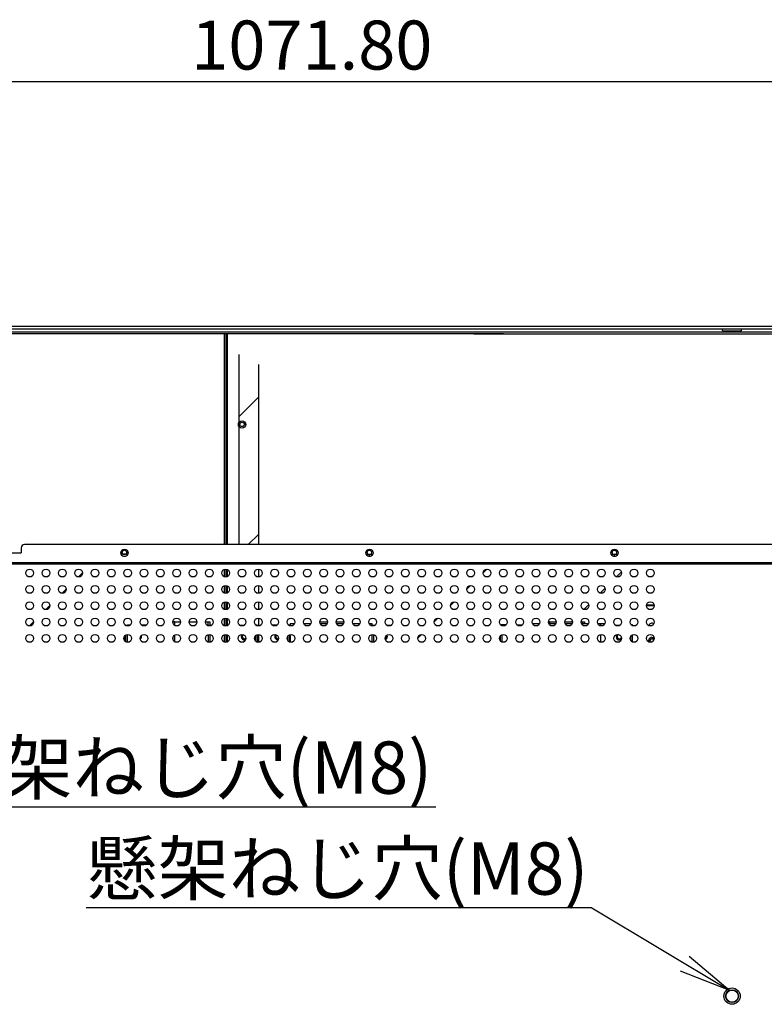
# Model space of a CAD drawing. Extents: x 169 to 1178, y 131 to 617.
# Drawn here: x 912 to 1003, y 448 to 569 of the extents above; entities that cross this region are included whole.
import ezdxf
from ezdxf.enums import TextEntityAlignment as Align

# ---------------------------------------------------------------- set-up
doc = ezdxf.new("R2010")
doc.units = 0
doc.layers.get('0').update_dxf_attribs({"linetype": 'CONTINUOUS'})
for name, color, linetype in [('02___PRT_ALL_AXES', 7, 'CONTINUOUS'), ('03___PRT_ALL_CURVES', 7, 'CONTINUOUS'), ('3_ALL_AXES', 7, 'CONTINUOUS'), ('7_ALL_FEATURES', 7, 'CONTINUOUS'), ('LAYER_AXIS', 7, 'CONTINUOUS'), ('ﾃﾞﾌｫﾙﾄ', 7, 'CONTINUOUS')]:
    doc.layers.add(name, color=color, linetype=linetype)
doc.styles.add('SEACAD_ARIAL_TTF', font='arial.ttf')

# ---------------------------------------------------------------- blocks, each defined once
blk = doc.blocks.new('SE4')
at = {"layer": 'ﾃﾞﾌｫﾙﾄ', "color": 7, "linetype": 'CONTINUOUS'}
blk.add_line((900.63, 472.53), (879.35, 449.88), dxfattribs=at)
blk = doc.blocks.new('SE5')
at = {"layer": 'ﾃﾞﾌｫﾙﾄ', "color": 7, "linetype": 'CONTINUOUS'}
for p, q in [((879.35, 449.88), (882.95, 455.28)), ((884.51, 453.81), (879.35, 449.88))]:
    blk.add_line(p, q, dxfattribs=at)
blk = doc.blocks.new('SE3')
at = {"layer": 'ﾃﾞﾌｫﾙﾄ', "color": 7, "linetype": 'CONTINUOUS'}
blk.add_line((900.63, 472.53), (962.55, 472.53), dxfattribs=at)
at = {"layer": 'ﾃﾞﾌｫﾙﾄ'}
for name in ['SE4', 'SE5']:
    blk.add_blockref(name, (0, 0), dxfattribs=at)
at = {"layer": 'ﾃﾞﾌｫﾙﾄ', "color": 7, "linetype": 'CONTINUOUS', "style": 'SEACAD_ARIAL_TTF'}
blk.add_text('懸架ねじ穴(M8)', height=6.4, dxfattribs=at).set_placement((900.63, 480.53), align=Align.TOP_LEFT)
blk = doc.blocks.new('SE10')
at = {"layer": 'ﾃﾞﾌｫﾙﾄ', "color": 7, "linetype": 'CONTINUOUS'}
blk.add_line((981.67, 460.17), (998.53, 450.04), dxfattribs=at)
blk = doc.blocks.new('SE11')
at = {"layer": 'ﾃﾞﾌｫﾙﾄ', "color": 7, "linetype": 'CONTINUOUS'}
for p, q in [((993.59, 454.25), (998.53, 450.04)), ((998.53, 450.04), (992.49, 452.42))]:
    blk.add_line(p, q, dxfattribs=at)
blk = doc.blocks.new('SE9')
at = {"layer": 'ﾃﾞﾌｫﾙﾄ', "color": 7, "linetype": 'CONTINUOUS'}
blk.add_line((981.67, 460.17), (919.75, 460.17), dxfattribs=at)
at = {"layer": 'ﾃﾞﾌｫﾙﾄ'}
for name in ['SE10', 'SE11']:
    blk.add_blockref(name, (0, 0), dxfattribs=at)
at = {"layer": 'ﾃﾞﾌｫﾙﾄ', "color": 7, "linetype": 'CONTINUOUS', "style": 'SEACAD_ARIAL_TTF'}
blk.add_text('懸架ねじ穴(M8)', height=6.4, dxfattribs=at).set_placement((919.75, 468.17), align=Align.TOP_LEFT)
blk = doc.blocks.new('SE36')
at = {"color": 7, "linetype": 'CONTINUOUS'}
blk.add_line((1045.98, 561.3), (831.62, 561.3), dxfattribs=at)
at = {"color": 7, "linetype": 'CONTINUOUS', "style": 'SEACAD_ARIAL_TTF'}
blk.add_text('1071.80', height=6, dxfattribs=at).set_placement((932.6, 568.8), align=Align.TOP_LEFT)

msp = doc.modelspace()

# ---------------------------------------------------------------- linework, layer by layer
at = {"color": 7, "linetype": 'CONTINUOUS'}
for p, q in [((749.9, 530.47), (970.82, 530.47)), ((750.18, 531.39), (970.82, 531.39)), ((750.18, 531.07), (970.82, 531.07)), ((750.9, 530.67), (970.82, 530.67)), ((936.62, 530.47), (936.62, 504.63)), ((936.82, 530.47), (936.82, 504.63)), ((937.02, 530.47), (937.02, 504.63)), ((967.22, 531.39), (1127.46, 531.39)), ((967.22, 531.07), (1127.46, 531.07)), ((967.22, 530.67), (1126.74, 530.67)), ((967.22, 530.43), (1126.74, 530.43)), ((1045.78, 502.39), (831.62, 502.39)), ((1045.78, 502.23), (831.62, 502.23)), ((936.62, 501.59), (936.62, 500.72)), ((936.82, 501.63), (936.82, 500.67)), ((937.02, 501.59), (937.02, 500.72)), ((936.62, 499.59), (936.62, 498.72)), ((936.82, 499.63), (936.82, 498.67)), ((937.02, 499.59), (937.02, 498.72)), ((936.62, 497.59), (936.62, 496.72)), ((936.82, 497.63), (936.82, 496.67)), ((937.02, 497.59), (937.02, 496.72)), ((936.62, 495.59), (936.62, 494.72)), ((936.82, 495.63), (936.82, 494.67)), ((937.02, 495.59), (937.02, 494.72)), ((925.11, 494.77), (924.78, 494.77)), ((927.11, 494.77), (926.53, 494.77)), ((938.53, 494.77), (939.11, 494.77)), ((943.11, 494.77), (942.53, 494.77)), ((944.68, 494.77), (944.53, 494.77)), ((944.68, 494.77), (944.68, 494.69)), ((944.72, 494.97), (944.72, 494.68)), ((944.72, 494.97), (945.26, 494.97)), ((946.38, 494.97), (947.26, 494.97)), ((948.38, 494.97), (949.26, 494.97)), ((950.38, 494.97), (951.26, 494.97)), ((952.38, 494.97), (953.26, 494.97)), ((954.38, 494.97), (954.72, 494.97)), ((954.72, 494.97), (954.72, 494.68)), ((954.76, 494.68), (954.76, 494.77)), ((954.76, 494.77), (955.11, 494.77)), ((954.96, 494.77), (954.96, 494.69)), ((956.53, 494.77), (957.11, 494.77)), ((971.11, 494.77), (970.68, 494.77)), ((973.11, 494.77), (972.53, 494.77)), ((974.38, 494.97), (975.26, 494.97)), ((976.38, 494.97), (977.26, 494.97)), ((978.38, 494.97), (979.26, 494.97)), ((980.38, 494.97), (981.26, 494.97)), ((982.38, 494.97), (983.26, 494.97)), ((982.72, 494.97), (982.72, 494.68)), ((984.53, 494.77), (985.11, 494.77)), ((936.62, 493.59), (936.62, 492.72)), ((936.82, 493.63), (936.82, 492.67)), ((937.02, 493.59), (937.02, 492.72)), ((944.48, 492.82), (944.48, 493.49)), ((944.68, 492.69), (944.68, 493.61)), ((944.72, 493.62), (944.72, 492.68)), ((954.72, 493.62), (954.72, 492.68)), ((954.76, 492.68), (954.76, 493.63)), ((954.96, 492.69), (954.96, 493.61)), ((973.28, 493.02), (973.28, 493.29)), ((982.72, 493.62), (982.72, 492.68))]:
    msp.add_line(p, q, dxfattribs=at)
for radius in [0.79, 0.75]:
    msp.add_circle((998.82, 449.35), radius, dxfattribs=at)
for centre in [(938.82, 503.65), (975.92, 503.65)]:
    msp.add_arc(centre, 1.01, 77.7026, 102.2974, dxfattribs=at)
at = {"layer": '02___PRT_ALL_AXES', "color": 7, "linetype": 'CONTINUOUS'}
msp.add_circle((938.82, 519.35), 0.45, dxfattribs=at)
msp.add_arc((989.02, 494.63), 0.38, 53.1714, 168.9638, dxfattribs=at)
at = {"layer": '03___PRT_ALL_CURVES', "color": 7, "linetype": 'CONTINUOUS'}
for p, q in [((938.42, 527.9), (938.42, 504.63)), ((940.82, 526.67), (940.82, 504.63)), ((938.42, 520.29), (940.82, 522.69)), ((939.58, 504.63), (940.82, 505.87)), ((924.84, 503.47), (924, 503.47)), ((954, 503.47), (954.84, 503.47)), ((984, 503.47), (984.84, 503.47)), ((937.02, 501.59), (937.02, 500.72)), ((940.82, 501.63), (940.82, 500.67)), ((968.34, 501.16), (968.81, 501.63)), ((918.81, 500.67), (919.3, 501.17)), ((984.68, 500.69), (985.28, 501.29)), ((916.81, 498.67), (917.3, 499.17)), ((937.02, 499.59), (937.02, 498.72)), ((940.82, 499.63), (940.82, 498.67)), ((966.34, 499.16), (966.81, 499.63)), ((982.68, 498.69), (983.28, 499.29)), ((914.81, 496.67), (915.3, 497.17)), ((937.02, 497.59), (937.02, 496.72)), ((940.82, 497.63), (940.82, 496.67)), ((964.34, 497.16), (964.81, 497.63)), ((980.68, 496.69), (981.28, 497.29)), ((937.02, 495.59), (937.02, 494.72)), ((940.82, 495.63), (940.82, 494.67)), ((962.34, 495.16), (962.81, 495.63)), ((912.81, 494.67), (913.3, 495.17)), ((979.17, 495.17), (979.28, 495.29)), ((937.02, 493.59), (937.02, 492.72)), ((940.82, 493.63), (940.82, 492.67)), ((960.34, 493.16), (960.81, 493.63))]:
    msp.add_line(p, q, dxfattribs=at)
at = {"layer": '3_ALL_AXES', "color": 7, "linetype": 'CONTINUOUS'}
for p, q in [((997.71, 530.77), (997.61, 531.07)), ((999.93, 530.77), (997.71, 530.77)), ((999.93, 530.77), (1000.03, 531.07))]:
    msp.add_line(p, q, dxfattribs=at)
for centre, radius in [((924.42, 503.63), 0.45), ((954.42, 503.63), 0.45), ((984.42, 503.63), 0.45), ((912.82, 501.15), 0.48), ((914.82, 501.15), 0.48), ((916.82, 501.15), 0.48), ((918.82, 501.15), 0.48), ((920.82, 501.15), 0.48), ((922.82, 501.15), 0.48), ((924.82, 501.15), 0.48), ((926.82, 501.15), 0.48), ((928.82, 501.15), 0.48), ((930.82, 501.15), 0.48), ((932.82, 501.15), 0.48), ((934.82, 501.15), 0.48), ((936.82, 501.15), 0.48), ((938.82, 501.15), 0.48), ((940.82, 501.15), 0.48), ((942.82, 501.15), 0.48), ((944.82, 501.15), 0.48), ((946.82, 501.15), 0.48), ((948.82, 501.15), 0.48), ((950.82, 501.15), 0.48), ((952.82, 501.15), 0.48), ((954.82, 501.15), 0.48), ((956.82, 501.15), 0.48), ((958.82, 501.15), 0.48), ((960.82, 501.15), 0.48), ((962.82, 501.15), 0.48), ((964.82, 501.15), 0.48), ((966.82, 501.15), 0.48), ((968.82, 501.15), 0.48), ((970.82, 501.15), 0.48), ((972.82, 501.15), 0.48), ((974.82, 501.15), 0.48), ((976.82, 501.15), 0.48), ((978.82, 501.15), 0.48), ((980.82, 501.15), 0.48), ((982.82, 501.15), 0.48), ((984.82, 501.15), 0.48), ((986.82, 501.15), 0.48), ((988.82, 501.15), 0.48), ((912.82, 499.15), 0.48), ((914.82, 499.15), 0.48), ((916.82, 499.15), 0.48), ((918.82, 499.15), 0.48), ((920.82, 499.15), 0.48), ((922.82, 499.15), 0.48), ((924.82, 499.15), 0.48), ((926.82, 499.15), 0.48), ((928.82, 499.15), 0.48), ((930.82, 499.15), 0.48), ((932.82, 499.15), 0.48), ((934.82, 499.15), 0.48), ((936.82, 499.15), 0.48), ((938.82, 499.15), 0.48), ((940.82, 499.15), 0.48), ((942.82, 499.15), 0.48), ((944.82, 499.15), 0.48), ((946.82, 499.15), 0.48), ((948.82, 499.15), 0.48), ((950.82, 499.15), 0.48), ((952.82, 499.15), 0.48), ((954.82, 499.15), 0.48), ((956.82, 499.15), 0.48), ((958.82, 499.15), 0.48), ((960.82, 499.15), 0.48), ((962.82, 499.15), 0.48), ((964.82, 499.15), 0.48), ((966.82, 499.15), 0.48), ((968.82, 499.15), 0.48), ((970.82, 499.15), 0.48), ((972.82, 499.15), 0.48), ((974.82, 499.15), 0.48), ((976.82, 499.15), 0.48), ((978.82, 499.15), 0.48), ((980.82, 499.15), 0.48), ((982.82, 499.15), 0.48), ((984.82, 499.15), 0.48), ((986.82, 499.15), 0.48), ((988.82, 499.15), 0.48), ((912.82, 497.15), 0.48), ((914.82, 497.15), 0.48), ((916.82, 497.15), 0.48), ((918.82, 497.15), 0.48), ((920.82, 497.15), 0.48), ((922.82, 497.15), 0.48), ((924.82, 497.15), 0.48), ((926.82, 497.15), 0.48), ((928.82, 497.15), 0.48), ((930.82, 497.15), 0.48), ((932.82, 497.15), 0.48), ((934.82, 497.15), 0.48), ((936.82, 497.15), 0.48), ((938.82, 497.15), 0.48), ((940.82, 497.15), 0.48), ((942.82, 497.15), 0.48), ((944.82, 497.15), 0.48), ((946.82, 497.15), 0.48), ((948.82, 497.15), 0.48), ((950.82, 497.15), 0.48), ((952.82, 497.15), 0.48), ((954.82, 497.15), 0.48), ((956.82, 497.15), 0.48), ((958.82, 497.15), 0.48), ((960.82, 497.15), 0.48), ((962.82, 497.15), 0.48), ((964.82, 497.15), 0.48), ((966.82, 497.15), 0.48), ((968.82, 497.15), 0.48), ((970.82, 497.15), 0.48), ((972.82, 497.15), 0.48), ((974.82, 497.15), 0.48), ((976.82, 497.15), 0.48), ((978.82, 497.15), 0.48), ((980.82, 497.15), 0.48), ((982.82, 497.15), 0.48), ((984.82, 497.15), 0.48), ((986.82, 497.15), 0.48), ((988.82, 497.15), 0.48), ((912.82, 495.15), 0.48), ((914.82, 495.15), 0.48), ((916.82, 495.15), 0.48), ((918.82, 495.15), 0.48), ((920.82, 495.15), 0.48), ((922.82, 495.15), 0.48), ((924.82, 495.15), 0.48), ((926.82, 495.15), 0.48), ((928.82, 495.15), 0.48), ((930.82, 495.15), 0.48), ((932.82, 495.15), 0.48), ((934.82, 495.15), 0.48), ((936.82, 495.15), 0.48), ((938.82, 495.15), 0.48), ((940.82, 495.15), 0.48), ((942.82, 495.15), 0.48), ((944.82, 495.15), 0.48), ((946.82, 495.15), 0.48), ((948.82, 495.15), 0.48), ((950.82, 495.15), 0.48), ((952.82, 495.15), 0.48), ((954.82, 495.15), 0.48), ((956.82, 495.15), 0.48), ((958.82, 495.15), 0.48), ((960.82, 495.15), 0.48), ((962.82, 495.15), 0.48), ((964.82, 495.15), 0.48), ((966.82, 495.15), 0.48), ((968.82, 495.15), 0.48), ((970.82, 495.15), 0.48), ((972.82, 495.15), 0.48), ((974.82, 495.15), 0.48), ((976.82, 495.15), 0.48), ((978.82, 495.15), 0.48), ((980.82, 495.15), 0.48), ((982.82, 495.15), 0.48), ((984.82, 495.15), 0.48), ((986.82, 495.15), 0.48), ((988.82, 495.15), 0.48), ((912.82, 493.15), 0.48), ((914.82, 493.15), 0.48), ((916.82, 493.15), 0.48), ((918.82, 493.15), 0.48), ((920.82, 493.15), 0.48), ((922.82, 493.15), 0.48), ((924.82, 493.15), 0.48), ((926.82, 493.15), 0.48), ((928.82, 493.15), 0.48), ((930.82, 493.15), 0.48), ((932.82, 493.15), 0.48), ((934.82, 493.15), 0.48), ((936.82, 493.15), 0.48), ((938.82, 493.15), 0.48), ((940.82, 493.15), 0.48), ((942.82, 493.15), 0.48), ((944.82, 493.15), 0.48), ((946.82, 493.15), 0.48), ((948.82, 493.15), 0.48), ((950.82, 493.15), 0.48), ((952.82, 493.15), 0.48), ((954.82, 493.15), 0.48), ((956.82, 493.15), 0.48), ((958.82, 493.15), 0.48), ((960.82, 493.15), 0.48), ((962.82, 493.15), 0.48), ((964.82, 493.15), 0.48), ((966.82, 493.15), 0.48), ((968.82, 493.15), 0.48), ((970.82, 493.15), 0.48), ((972.82, 493.15), 0.48), ((974.82, 493.15), 0.48), ((976.82, 493.15), 0.48), ((978.82, 493.15), 0.48), ((980.82, 493.15), 0.48), ((982.82, 493.15), 0.48), ((984.82, 493.15), 0.48), ((986.82, 493.15), 0.48), ((988.82, 493.15), 0.48), ((998.82, 449.35), 1)]:
    msp.add_circle(centre, radius, dxfattribs=at)
at = {"layer": '7_ALL_FEATURES', "color": 7, "linetype": 'CONTINUOUS'}
for p, q in [((938.37, 519.35), (938.56, 519.35)), ((939.27, 519.35), (939.09, 519.35)), ((911.78, 504.23), (911.78, 503.63)), ((1025.38, 504.63), (912.18, 504.63)), ((954.42, 504.08), (954.42, 503.94)), ((984.42, 504.08), (984.42, 503.94)), ((907.78, 503.63), (911.78, 503.63)), ((923.97, 503.67), (924.16, 503.67)), ((924.87, 503.67), (924.69, 503.67)), ((954.42, 503.21), (954.42, 503.41)), ((984.42, 503.21), (984.42, 503.41)), ((988.34, 497.2), (989.3, 497.2)), ((989.3, 497.22), (988.35, 497.22)), ((924.52, 494.78), (924.52, 494.79)), ((924.52, 494.79), (925.14, 494.79)), ((924.58, 494.74), (924.58, 494.77)), ((924.58, 494.77), (924.78, 494.77)), ((924.78, 494.68), (924.78, 494.77)), ((930.38, 494.96), (930.38, 495.17)), ((930.58, 495.17), (930.38, 495.17)), ((930.58, 494.77), (930.53, 494.77)), ((930.58, 494.74), (930.58, 495.17)), ((930.58, 495.17), (931.3, 495.17)), ((932.34, 495.17), (933.3, 495.17)), ((934.34, 495.17), (934.66, 495.17)), ((934.66, 494.7), (934.66, 495.17)), ((934.66, 495.17), (934.86, 495.17)), ((934.66, 494.77), (934.86, 494.77)), ((934.86, 495.17), (934.86, 494.68)), ((940.5, 494.79), (940.72, 494.79)), ((940.66, 494.77), (940.53, 494.77)), ((940.66, 494.77), (940.66, 494.7)), ((940.72, 494.79), (940.72, 494.68)), ((948.34, 495.17), (949.3, 495.17)), ((950.34, 495.17), (951.3, 495.17)), ((971.08, 494.8), (970.49, 494.8)), ((970.53, 494.77), (970.68, 494.77)), ((970.68, 494.69), (970.68, 494.77)), ((971.08, 494.77), (971.08, 494.8)), ((976.48, 495.17), (976.34, 495.17)), ((976.48, 495.17), (976.48, 494.97)), ((976.48, 495.17), (977.3, 495.17)), ((978.34, 495.17), (979.3, 495.17)), ((980.34, 495.17), (980.56, 495.17)), ((980.56, 494.97), (980.56, 495.17)), ((980.56, 495.17), (980.76, 495.17)), ((980.76, 495.17), (980.76, 494.97)), ((986.62, 494.8), (986.49, 494.8)), ((986.56, 494.77), (986.53, 494.77)), ((986.56, 494.77), (986.56, 494.75)), ((986.62, 494.72), (986.62, 494.8)), ((924.52, 492.78), (924.52, 493.53)), ((924.58, 492.74), (924.58, 493.57)), ((924.78, 492.68), (924.78, 493.63)), ((926.52, 493.37), (926.4, 493.37)), ((930.38, 492.96), (930.38, 493.34)), ((930.58, 492.74), (930.58, 493.57)), ((934.66, 493.6), (934.66, 492.7)), ((934.86, 493.63), (934.86, 492.68)), ((938.72, 493.37), (938.86, 493.37)), ((940.46, 493.47), (940.46, 492.84)), ((940.66, 493.6), (940.66, 492.7)), ((940.72, 493.62), (940.72, 492.68)), ((942.82, 493.37), (942.96, 493.37)), ((956.62, 493.37), (956.49, 493.37)), ((970.42, 493.42), (970.42, 492.89)), ((970.48, 492.82), (970.48, 493.49)), ((970.68, 492.69), (970.68, 493.61)), ((972.42, 493.37), (972.4, 493.37)), ((984.62, 493.37), (984.76, 493.37)), ((986.36, 493.29), (986.36, 493.02)), ((986.56, 493.56), (986.56, 492.75)), ((986.62, 492.72), (986.62, 493.59)), ((989.02, 493.26), (989.02, 493.1))]:
    msp.add_line(p, q, dxfattribs=at)
for centre in [(938.82, 519.35), (924.42, 503.67), (954.42, 503.67), (984.42, 503.67)]:
    msp.add_circle(centre, 0.265, dxfattribs=at)
for centre, radius, start, end in [((912.18, 504.23), 0.4, 90, 180), ((924.42, 503.67), 0.465, 205.075, 334.925), ((954.42, 503.67), 0.465, 204.1403, 335.8597), ((984.42, 503.67), 0.465, 204.1403, 335.8597), ((926.12, 493.37), 0.265, 330.0281, 355.4629), ((939.12, 493.37), 0.265, 120.0795, 312.4752), ((943.22, 493.37), 0.265, 130.5131, 287.0727), ((956.22, 493.37), 0.265, 297.2292, 22.544), ((985.02, 493.37), 0.265, 110.7344, 344.8286), ((989.02, 492.83), 0.425, 48.855, 195.4263), ((989.02, 492.83), 0.265, 26.5275, 217.7218)]:
    msp.add_arc(centre, radius, start, end, dxfattribs=at)
at = {"layer": 'LAYER_AXIS', "color": 7, "linetype": 'CONTINUOUS'}
for centre, start, end in [((926.12, 493.37), 305.6279, 19.5505), ((939.12, 493.37), 139.4862, 292.926), ((943.22, 493.37), 141.1683, 276.4331), ((956.22, 493.37), 291.3878, 28.3695), ((972.02, 493.37), 323.4853, 5.9392), ((985.02, 493.37), 142.2469, 313.4025)]:
    msp.add_arc(centre, 0.4, start, end, dxfattribs=at)

# ---------------------------------------------------------------- block references
msp.add_blockref('SE36', (0, 0))
at = {"layer": 'ﾃﾞﾌｫﾙﾄ'}
for name in ['SE3', 'SE9']:
    msp.add_blockref(name, (0, 0), dxfattribs=at)

doc.saveas('drawing.dxf')
